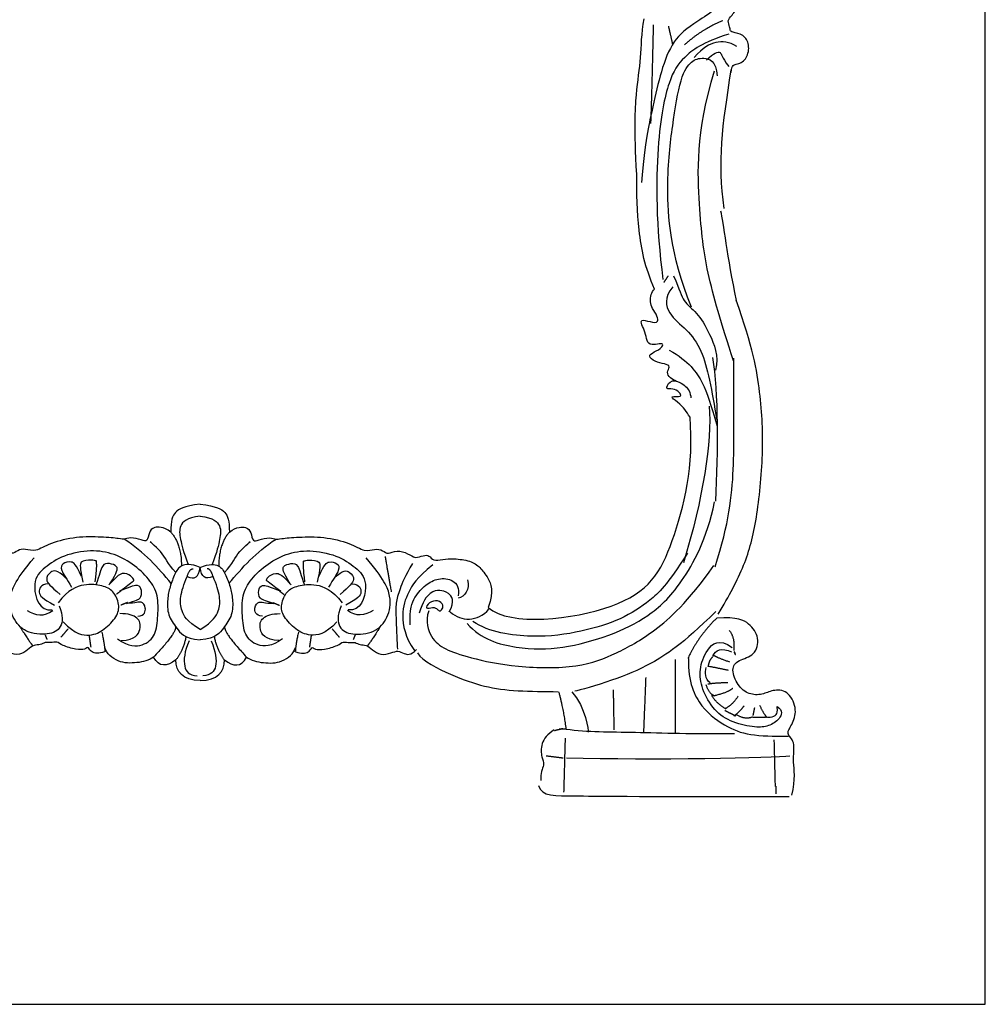
# Model space of a CAD drawing. Units: millimetres. Extents: x -10293 to -1737, y -1824 to 5027.
# Drawn here: x -8322 to -7531, y -1810 to -1005 of the extents above; entities that cross this region are included whole.
import ezdxf

# ---------------------------------------------------------------- set-up
doc = ezdxf.new("R2010")
doc.units = ezdxf.units.MM
doc.header["$MEASUREMENT"] = 0
doc.layers.add('Default', color=7, linetype='Continuous', true_color=0x000000)

msp = doc.modelspace()

# ---------------------------------------------------------------- linework, layer by layer
at = {"layer": 'Default'}
msp.add_lwpolyline([(-10247.333, -1810.262), (-7531.391, -1810.262), (-7531.391, 622.733), (-10247.333, 622.733)], close=True, dxfattribs=at)
for points, degree in [([(-7736.159, -981.463), (-7750.015, -995.804), (-7773.354, -1008.78), (-7788.669, -1023.122), (-7798.15, -1050.44), (-7803.985, -1078.44), (-7809.819, -1103.026), (-7812.736, -1137.856)], 3), ([(-7739.302, -1047.726), (-7739.302, -1041.3), (-7734.4, -1041.759), (-7726.067, -1036.71), (-7724.106, -1024.775), (-7729.008, -1016.513), (-7739.302, -1014.677), (-7740.283, -1013.3), (-7740.283, -1011.005), (-7742.734, -1005.037), (-7739.302, -1001.824), (-7734.4, -995.398), (-7733.42, -984.381)], 3), ([(-7816.708, -1131.111), (-7818.85, -1093.28), (-7817.356, -1063.196), (-7812.873, -1035.911), (-7812.873, -1016.322), (-7810.632, -1003.729)], 3), ([(-7746.369, -1005.365), (-7763.143, -1012.195), (-7777.729, -1025.171)], 2), ([(-7803.255, -1008.78), (-7803.985, -1039.513), (-7804.714, -1070.928), (-7805.443, -1089.367)], 3), ([(-7790.822, -1009.867), (-7789.154, -1017.153), (-7787.487, -1024.44)], 2), ([(-7741.264, -1016.293), (-7763.143, -1023.122), (-7779.917, -1036.098), (-7790.128, -1051.123), (-7801.067, -1099.611), (-7801.067, -1173.369), (-7795.233, -1217.077)], 3), ([(-7734.7, -1026.537), (-7741.264, -1022.439), (-7752.203, -1021.756), (-7762.414, -1027.22), (-7769.707, -1035.415)], 3), ([(-7759.497, -1037.464), (-7753.662, -1031.317), (-7746.369, -1029.951), (-7747.828, -1034.732), (-7741.264, -1042.927)], 3), ([(-7771.925, -1239.908), (-7789.71, -1195.149), (-7793.045, -1134.776), (-7787.487, -1091.058), (-7780.818, -1049.422), (-7771.925, -1037.972), (-7763.032, -1034.849), (-7751.916, -1037.972), (-7750.805, -1050.463)], 3), ([(-7737.466, -1283.627), (-7747.47, -1253.44), (-7760.809, -1207.64), (-7765.255, -1164.963), (-7768.59, -1097.304), (-7753.028, -1046.299)], 3), ([(-7745.12, -1158.924), (-7750.743, -1120.746), (-7746.526, -1091.784), (-7739.496, -1045.708)], 3), ([(-7802.129, -1224.98), (-7810.051, -1207.047), (-7816.103, -1177.013), (-7816.708, -1146.411), (-7816.708, -1131.111)], 3), ([(-7735.051, -1234.378), (-7742.448, -1199.443), (-7745.664, -1169.026), (-7747.871, -1161.31)], 3), ([(-7794.529, -1219.645), (-7792.706, -1216.913), (-7790.883, -1214.181)], 2), ([(-7786.507, -1214.181), (-7781.401, -1225.791), (-7779.213, -1235.352), (-7767.544, -1243.548), (-7757.334, -1259.938), (-7749.312, -1279.744), (-7752.229, -1291.354)], 3), ([(-7787.236, -1223.059), (-7794.529, -1231.938), (-7791.612, -1246.279), (-7775.567, -1257.207), (-7763.169, -1274.963), (-7757.334, -1297.5), (-7752.958, -1320.72), (-7751.5, -1331.647)], 3), ([(-7750.131, -1491.023), (-7741.021, -1476.094), (-7727.356, -1450.502), (-7718.246, -1415.313), (-7712.553, -1358.798), (-7714.83, -1310.813), (-7721.662, -1272.425), (-7735.327, -1234.037)], 3), ([(-7790.153, -1274.963), (-7774.108, -1283.841), (-7760.981, -1302.281), (-7756.605, -1318.671), (-7750.77, -1337.111)], 3), ([(-7752.109, -1398.455), (-7749.717, -1357.68), (-7749.717, -1309.287), (-7754.502, -1281.058)], 3), ([(-7752.588, -1452.224), (-7741.104, -1416.378), (-7736.319, -1372.914), (-7737.276, -1328.555), (-7737.276, -1281.507)], 3), ([(-7757.334, -1320.72), (-7755.146, -1349.404), (-7762.439, -1396.527), (-7778.484, -1449.113)], 3), ([(-7938.329, -1485.529), (-7920.174, -1501.396), (-7816.69, -1489.495), (-7787.036, -1440.76), (-7769.486, -1368.223), (-7773.117, -1329.688)], 3), ([(-8174.124, -1400.966), (-8187.556, -1402.758), (-8195.691, -1406.791), (-8198.083, -1414.408), (-8198.083, -1423.818)], 3), ([(-8174.124, -1400.966), (-8160.693, -1402.758), (-8152.558, -1406.791), (-8150.166, -1414.408), (-8150.166, -1423.818)], 3), ([(-7955.433, -1498.636), (-7944.428, -1511.63), (-7913.803, -1520.144), (-7877.916, -1519.696), (-7838.2, -1508.942), (-7806.619, -1493.259), (-7781.258, -1469.959), (-7759.247, -1429.632), (-7753.026, -1399.163)], 3), ([(-8174.124, -1410.823), (-8185.164, -1412.168), (-8191.863, -1418.889), (-8190.427, -1428.747), (-8188.035, -1439.948), (-8183.888, -1450.313)], 3), ([(-8174.124, -1410.823), (-8163.085, -1412.168), (-8156.386, -1418.889), (-8157.822, -1428.747), (-8160.214, -1439.948), (-8164.361, -1450.313)], 3), ([(-8198.083, -1423.818), (-8204.304, -1419.337), (-8212.917, -1419.337), (-8215.788, -1423.818), (-8217.223, -1432.331), (-8221.53, -1430.091), (-8231.578, -1427.85), (-8236.842, -1430.091), (-8238.756, -1429.195), (-8254.546, -1427.85), (-8275.122, -1427.402), (-8297.612, -1432.779), (-8309.096, -1440.397), (-8317.23, -1437.26), (-8323.929, -1438.604), (-8327.757, -1442.637), (-8334.935, -1438.156), (-8344.505, -1441.293), (-8350.247, -1445.773), (-8356.946, -1442.637), (-8361.731, -1442.637), (-8364.602, -1447.566), (-8372.737, -1446.222), (-8381.35, -1445.325), (-8395.705, -1447.118), (-8403.361, -1452.495), (-8409.581, -1460.56), (-8414.845, -1471.762), (-8409.92, -1485.529)], 3), ([(-8198.083, -1423.818), (-8189.2, -1434.087), (-8189.47, -1451.599)], 2), ([(-8150.166, -1423.818), (-8159.048, -1434.087), (-8158.779, -1451.599)], 2), ([(-8150.166, -1423.818), (-8143.945, -1419.337), (-8135.332, -1419.337), (-8132.461, -1423.818), (-8131.026, -1432.331), (-8126.719, -1430.091), (-8116.67, -1427.85), (-8111.407, -1430.091), (-8109.493, -1429.195), (-8093.702, -1427.85), (-8073.127, -1427.402), (-8050.637, -1432.779), (-8039.153, -1440.397), (-8031.018, -1437.26), (-8024.319, -1438.604), (-8020.491, -1442.637), (-8013.314, -1438.156), (-8003.744, -1441.293), (-7998.002, -1445.773), (-7991.303, -1442.637), (-7986.518, -1442.637), (-7983.647, -1447.566), (-7975.512, -1446.222), (-7966.899, -1445.325), (-7952.544, -1447.118), (-7944.888, -1452.495), (-7938.667, -1460.56), (-7933.404, -1471.762), (-7938.329, -1485.529)], 3), ([(-8197.751, -1465.853), (-8208.61, -1452.943), (-8219.616, -1440.397), (-8236.284, -1429.568)], 3), ([(-8194.115, -1456.985), (-8200.954, -1449.358), (-8203.825, -1439.948), (-8217.421, -1430.162), (-8214.352, -1432.331)], 3), ([(-8154.134, -1456.985), (-8147.295, -1449.358), (-8144.424, -1439.948), (-8130.828, -1430.162), (-8133.897, -1432.331)], 3), ([(-8150.498, -1465.853), (-8139.639, -1452.943), (-8128.633, -1440.397), (-8111.965, -1429.568)], 3), ([(-8241.627, -1511.193), (-8232.535, -1517.914), (-8220.094, -1517.466), (-8210.046, -1508.504), (-8208.61, -1492.374), (-8208.132, -1475.347), (-8215.309, -1462.352), (-8229.186, -1449.358), (-8246.412, -1440.397), (-8266.031, -1438.156), (-8288.999, -1443.533), (-8303.354, -1454.287), (-8312.924, -1465.041), (-8305.746, -1489.237), (-8295.219, -1487.445)], 3), ([(-8106.622, -1511.193), (-8115.713, -1517.914), (-8128.155, -1517.466), (-8138.203, -1508.504), (-8139.639, -1492.374), (-8140.117, -1475.347), (-8132.94, -1462.352), (-8119.063, -1449.358), (-8101.837, -1440.397), (-8082.218, -1438.156), (-8059.25, -1443.533), (-8044.895, -1454.287), (-8035.325, -1465.041), (-8042.503, -1489.237), (-8053.03, -1487.445)], 3), ([(-7775.251, -1441.048), (-7791.999, -1467.485), (-7805.397, -1480.031), (-7828.843, -1495.714), (-7861.382, -1505.571), (-7900.14, -1511.396), (-7937.464, -1506.02), (-7950.862, -1497.058)], 3), ([(-8289.477, -1484.308), (-8286.128, -1492.374), (-8287.085, -1502.679), (-8297.612, -1508.504), (-8317.709, -1506.712), (-8328.236, -1494.166), (-8331.585, -1477.139), (-8324.408, -1461.904), (-8310.053, -1444.877)], 3), ([(-8271.201, -1460.112), (-8275.852, -1449.95), (-8279.34, -1447.409), (-8287.092, -1449.224), (-8289.03, -1453.942), (-8283.216, -1462.29), (-8279.34, -1468.823)], 3), ([(-8259.961, -1464.467), (-8258.411, -1453.942), (-8259.186, -1447.409), (-8258.411, -1447.772), (-8262.286, -1446.32), (-8273.526, -1447.409), (-8272.364, -1452.853), (-8270.038, -1464.83)], 3), ([(-8247.946, -1466.282), (-8241.744, -1456.12), (-8240.969, -1451.401), (-8248.721, -1449.224), (-8254.535, -1449.587), (-8256.473, -1459.023), (-8259.573, -1467.008)], 3), ([(-8174.124, -1452.943), (-8181.814, -1449.358), (-8190.427, -1450.702), (-8194.734, -1457.424), (-8199.04, -1469.074), (-8200.954, -1478.035), (-8200.954, -1492.374), (-8193.298, -1501.783), (-8187.556, -1510.745), (-8174.124, -1512.089)], 3), ([(-8174.124, -1452.943), (-8166.435, -1449.358), (-8157.822, -1450.702), (-8153.515, -1457.424), (-8149.209, -1469.074), (-8147.295, -1478.035), (-8147.295, -1492.374), (-8154.951, -1501.783), (-8160.693, -1510.745), (-8174.124, -1512.089)], 3), ([(-8100.303, -1466.282), (-8106.504, -1456.12), (-8107.28, -1451.401), (-8099.528, -1449.224), (-8093.714, -1449.587), (-8091.776, -1459.023), (-8088.675, -1467.008)], 3), ([(-8088.288, -1464.467), (-8089.838, -1453.942), (-8089.063, -1447.409), (-8089.838, -1447.772), (-8085.962, -1446.32), (-8074.722, -1447.409), (-8075.885, -1452.853), (-8078.211, -1464.83)], 3), ([(-8077.048, -1460.112), (-8072.397, -1449.95), (-8068.908, -1447.409), (-8061.157, -1449.224), (-8059.219, -1453.942), (-8065.033, -1462.29), (-8068.908, -1468.823)], 3), ([(-8058.772, -1484.308), (-8062.121, -1492.374), (-8061.164, -1502.679), (-8050.637, -1508.504), (-8030.54, -1506.712), (-8020.013, -1494.166), (-8016.663, -1477.139), (-8023.841, -1461.904), (-8038.196, -1444.877)], 3), ([(-8022.697, -1443.775), (-8021.534, -1451.033), (-8017.658, -1472.81)], 2), ([(-8000.217, -1449.582), (-8006.418, -1459.744), (-8011.069, -1471.358), (-8014.17, -1481.884), (-8013.782, -1493.135), (-8013.007, -1514.549), (-8012.619, -1519.63)], 3), ([(-8283.991, -1461.564), (-8291.355, -1454.305), (-8296.782, -1456.12), (-8301.82, -1462.29), (-8296.782, -1468.097), (-8288.642, -1474.993)], 3), ([(-8239.806, -1472.089), (-8228.566, -1463.741), (-8227.791, -1463.378), (-8230.117, -1459.749), (-8237.868, -1455.757), (-8243.295, -1461.201), (-8248.721, -1467.008)], 3), ([(-8184.685, -1460.112), (-8178.464, -1462.8), (-8175.115, -1461.008), (-8174.124, -1452.943)], 3), ([(-8184.685, -1460.112), (-8182.771, -1453.839), (-8179.9, -1453.839)], 2), ([(-8163.564, -1460.112), (-8169.784, -1462.8), (-8173.134, -1461.008), (-8174.124, -1452.943)], 3), ([(-8163.564, -1460.112), (-8165.478, -1453.839), (-8168.349, -1453.839)], 2), ([(-8108.442, -1472.089), (-8119.682, -1463.741), (-8120.458, -1463.378), (-8118.132, -1459.749), (-8110.38, -1455.757), (-8104.954, -1461.201), (-8099.528, -1467.008)], 3), ([(-8064.257, -1461.564), (-8056.893, -1454.305), (-8051.467, -1456.12), (-8046.428, -1462.29), (-8051.467, -1468.097), (-8059.606, -1474.993)], 3), ([(-7983.55, -1450.671), (-7997.116, -1461.559), (-8004.093, -1472.81), (-8010.294, -1490.231), (-8006.418, -1509.83), (-7998.666, -1520.719)], 3), ([(-7987.014, -1488.33), (-7989.885, -1497.292), (-7985.579, -1511.182), (-7974.095, -1519.696), (-7955.433, -1526.417), (-7915.717, -1534.93), (-7862.604, -1535.379), (-7833.415, -1523.28), (-7804.226, -1507.598), (-7775.038, -1481.609), (-7753.505, -1451.14)], 3), ([(-8298.72, -1466.282), (-8304.533, -1466.645), (-8307.634, -1473.541), (-8303.371, -1478.259), (-8293.293, -1483.703)], 3), ([(-8286.128, -1497.302), (-8276.558, -1507.608), (-8263.159, -1509.401), (-8252.632, -1504.024), (-8241.627, -1492.822), (-8239.713, -1483.412), (-8244.976, -1471.314), (-8253.589, -1467.729), (-8268.423, -1465.489), (-8281.821, -1470.866), (-8290.434, -1481.62)], 3), ([(-8174.124, -1503.576), (-8185.164, -1496.854), (-8189.949, -1487.893), (-8190.906, -1477.587), (-8187.556, -1466.833), (-8184.685, -1460.112)], 3), ([(-8174.124, -1503.576), (-8163.085, -1496.854), (-8158.3, -1487.893), (-8157.343, -1477.587), (-8160.693, -1466.833), (-8163.564, -1460.112)], 3), ([(-8062.121, -1497.302), (-8071.691, -1507.608), (-8085.089, -1509.401), (-8095.616, -1504.024), (-8106.622, -1492.822), (-8108.536, -1483.412), (-8103.272, -1471.314), (-8094.659, -1467.729), (-8079.826, -1465.489), (-8066.428, -1470.866), (-8057.815, -1481.62)], 3), ([(-8049.529, -1466.282), (-8043.715, -1466.645), (-8040.615, -1473.541), (-8044.878, -1478.259), (-8054.955, -1483.703)], 3), ([(-8002.155, -1499.668), (-8002.93, -1486.965), (-7998.666, -1476.439), (-7989.752, -1466.64), (-7979.287, -1461.196), (-7966.497, -1462.285), (-7961.458, -1469.544), (-7963.008, -1476.077)], 3), ([(-7955.257, -1463.011), (-7952.931, -1470.632), (-7957.582, -1476.802), (-7963.008, -1477.891)], 3), ([(-8239.031, -1472.089), (-8240.775, -1473.359), (-8242.519, -1474.63)], 2), ([(-8234.38, -1482.252), (-8226.241, -1479.711), (-8222.365, -1478.622), (-8221.59, -1471.363), (-8224.303, -1466.282), (-8230.117, -1468.097), (-8240.194, -1472.089)], 3), ([(-8113.869, -1482.252), (-8122.008, -1479.711), (-8125.884, -1478.622), (-8126.659, -1471.363), (-8123.946, -1466.282), (-8118.132, -1468.097), (-8108.055, -1472.089)], 3), ([(-8109.218, -1472.089), (-8107.473, -1473.359), (-8105.729, -1474.63)], 2), ([(-7970.372, -1489.142), (-7964.946, -1480.069), (-7971.535, -1472.447), (-7977.737, -1471.358), (-7985.488, -1472.084), (-7992.077, -1480.795), (-7994.79, -1490.231)], 3), ([(-8233.605, -1481.526), (-8236.318, -1482.614), (-8239.031, -1483.703)], 2), ([(-8225.078, -1492.777), (-8219.264, -1492.051), (-8218.101, -1485.155), (-8221.977, -1479.711), (-8226.628, -1481.889), (-8234.38, -1482.252)], 3), ([(-8123.171, -1492.777), (-8128.985, -1492.051), (-8130.147, -1485.155), (-8126.271, -1479.711), (-8121.62, -1481.889), (-8113.869, -1482.252)], 3), ([(-8114.644, -1481.526), (-8111.931, -1482.614), (-8109.218, -1483.703)], 2), ([(-7988.718, -1485.876), (-7989.364, -1485.271), (-7987.039, -1481.158), (-7979.287, -1478.98), (-7974.248, -1483.698), (-7976.574, -1488.054), (-7978.124, -1488.78), (-7979.675, -1486.965), (-7983.163, -1484.787), (-7988.072, -1486.481), (-7988.718, -1485.876)], 3), ([(-8315.795, -1487.893), (-8309.096, -1492.374), (-8301.44, -1493.27), (-8294.741, -1487.893)], 3), ([(-8032.454, -1487.893), (-8039.153, -1492.374), (-8046.809, -1493.27), (-8053.508, -1487.893)], 3), ([(-7969.31, -1489.227), (-7960.218, -1497.292), (-7947.299, -1497.292), (-7937.729, -1486.986)], 3), ([(-7751.888, -1488.875), (-7779.726, -1516.076), (-7806.353, -1533.077), (-7834.796, -1544.978), (-7863.844, -1553.478), (-7867.475, -1554.045)], 3), ([(-8238.756, -1512.537), (-8226.793, -1512.089), (-8222.008, -1502.679), (-8223.922, -1493.27), (-8233.014, -1490.581), (-8239.713, -1490.581)], 3), ([(-8109.493, -1512.537), (-8121.455, -1512.089), (-8126.241, -1502.679), (-8124.327, -1493.27), (-8115.235, -1490.581), (-8108.536, -1490.581)], 3), ([(-7751.27, -1494.222), (-7767.017, -1509.843), (-7774.884, -1527.41)], 2), ([(-7689.778, -1639.243), (-7686.362, -1625.38), (-7689.778, -1611.518), (-7686.362, -1594.457), (-7695.472, -1589.125), (-7688.639, -1580.594), (-7685.223, -1567.799), (-7693.194, -1552.87), (-7705.72, -1552.87), (-7713.691, -1557.135), (-7725.079, -1557.135), (-7734.189, -1549.671), (-7739.882, -1535.809), (-7734.189, -1528.344), (-7719.385, -1525.145), (-7715.969, -1510.217), (-7723.94, -1498.487), (-7734.189, -1493.155), (-7751.27, -1494.222)], 3), ([(-8321.058, -1502.231), (-8313.881, -1513.433), (-8311.01, -1517.018)], 2), ([(-8282.3, -1503.127), (-8285.171, -1506.488), (-8288.042, -1509.849)], 2), ([(-8254.546, -1505.816), (-8252.154, -1517.018), (-8252.154, -1521.051)], 2), ([(-8194.494, -1500.575), (-8191.717, -1504.404), (-8212.154, -1526.132)], 2), ([(-8153.755, -1500.575), (-8156.532, -1504.404), (-8136.095, -1526.132)], 2), ([(-8093.702, -1505.816), (-8096.095, -1517.018), (-8096.095, -1521.051)], 2), ([(-8065.949, -1503.127), (-8063.078, -1506.488), (-8060.207, -1509.849)], 2), ([(-8027.19, -1502.231), (-8034.368, -1513.433), (-8037.239, -1517.018)], 2), ([(-7740.995, -1504.176), (-7736.153, -1510.409), (-7737.364, -1520.61)], 2), ([(-8250.885, -1521.031), (-8255.121, -1523.298), (-8263.594, -1523.298), (-8265.409, -1517.064), (-8267.83, -1519.898), (-8275.092, -1520.465), (-8287.8, -1516.498), (-8290.826, -1513.098), (-8296.878, -1514.798), (-8301.114, -1513.664), (-8304.745, -1516.498), (-8310.192, -1515.931), (-8315.033, -1519.898), (-8321.69, -1524.998), (-8330.767, -1522.731), (-8336.214, -1520.465), (-8340.45, -1523.298), (-8346.502, -1524.998), (-8351.343, -1519.898)], 3), ([(-8300.961, -1508.056), (-8300.243, -1509.849), (-8299.526, -1511.641)], 2), ([(-8265.074, -1508.056), (-8264.356, -1512.985), (-8263.638, -1517.914)], 2), ([(-8185.603, -1509.327), (-8188.035, -1521.051), (-8193.999, -1528.398)], 2), ([(-8183.168, -1512.726), (-8186.996, -1521.688), (-8188.431, -1535.578), (-8183.168, -1540.955), (-8176.469, -1541.403)], 3), ([(-8165.081, -1512.726), (-8161.253, -1521.688), (-8159.817, -1535.578), (-8165.081, -1540.955), (-8171.78, -1541.403)], 3), ([(-8162.646, -1509.327), (-8160.214, -1521.051), (-8154.25, -1528.398)], 2), ([(-8097.364, -1521.031), (-8093.128, -1523.298), (-8084.655, -1523.298), (-8082.84, -1517.064), (-8080.419, -1519.898), (-8073.157, -1520.465), (-8060.448, -1516.498), (-8057.423, -1513.098), (-8051.371, -1514.798), (-8047.135, -1513.664), (-8043.504, -1516.498), (-8038.057, -1515.931), (-8033.216, -1519.898), (-8026.559, -1524.998), (-8017.481, -1522.731), (-8012.035, -1520.465), (-8007.799, -1523.298), (-8001.747, -1524.998), (-7996.905, -1519.898)], 3), ([(-8083.175, -1508.056), (-8083.893, -1512.985), (-8084.611, -1517.914)], 2), ([(-8047.288, -1508.056), (-8048.005, -1509.849), (-8048.723, -1511.641)], 2), ([(-7701.659, -1566.512), (-7696.817, -1569.912), (-7699.238, -1577.279), (-7708.921, -1582.946), (-7718.603, -1584.079), (-7738.574, -1580.112), (-7753.703, -1570.479), (-7763.991, -1551.778), (-7765.807, -1536.477), (-7760.36, -1520.043), (-7749.467, -1510.409), (-7738.574, -1518.343)], 3), ([(-8212.154, -1526.132), (-8215.785, -1528.965), (-8226.073, -1531.232), (-8241.202, -1531.232), (-8250.885, -1523.298), (-8252.095, -1518.198)], 3), ([(-8136.095, -1526.132), (-8132.464, -1528.965), (-8122.176, -1531.232), (-8107.047, -1531.232), (-8097.364, -1523.298), (-8096.154, -1518.198)], 3), ([(-7996.3, -1522.731), (-7992.064, -1529.532), (-7967.082, -1541.667), (-7941.615, -1550.79), (-7914.952, -1554.151), (-7892.732, -1554.311), (-7880.713, -1554.466)], 3), ([(-7754.308, -1525.143), (-7752.493, -1520.043), (-7747.046, -1518.343), (-7739.179, -1521.743)], 3), ([(-7736.456, -1522.877), (-7735.548, -1525.143), (-7737.364, -1520.61), (-7736.456, -1522.877)], 2), ([(-8193.999, -1528.398), (-8201.261, -1534.065), (-8207.918, -1534.632), (-8212.154, -1526.132)], 3), ([(-8174.124, -1545.29), (-8188.552, -1545.399), (-8193.999, -1538.032), (-8193.999, -1528.398)], 3), ([(-8174.124, -1545.29), (-8159.696, -1545.399), (-8154.25, -1538.032), (-8154.25, -1528.398)], 3), ([(-8154.25, -1528.398), (-8146.988, -1534.065), (-8140.331, -1534.632), (-8136.095, -1526.132)], 3), ([(-7785.172, -1527.977), (-7785.172, -1558.011), (-7785.172, -1588.046)], 2), ([(-7774.279, -1527.41), (-7774.884, -1546.678), (-7764.596, -1568.779), (-7741.6, -1584.646), (-7722.84, -1590.88), (-7699.843, -1590.88), (-7692.581, -1590.88)], 3), ([(-7757.94, -1533.077), (-7757.334, -1528.543), (-7754.308, -1525.71)], 2), ([(-7740.39, -1530.244), (-7749.467, -1527.41), (-7754.308, -1524.577)], 2), ([(-7756.729, -1547.244), (-7760.965, -1543.844), (-7760.965, -1538.744), (-7759.755, -1534.777)], 3), ([(-7741.6, -1537.044), (-7749.467, -1535.344), (-7758.545, -1533.644)], 2), ([(-7809.379, -1542.711), (-7810.287, -1565.378), (-7811.195, -1588.046)], 2), ([(-7880.713, -1554.466), (-7877.082, -1566.933), (-7874.661, -1585.067)], 2), ([(-7869.896, -1554.611), (-7858.398, -1567.079), (-7855.977, -1586.913), (-7856.582, -1587.479)], 3), ([(-7836.007, -1552.911), (-7835.704, -1569.345), (-7835.401, -1585.779)], 2), ([(-7752.493, -1558.011), (-7757.334, -1556.878), (-7759.755, -1548.944)], 2), ([(-7742.205, -1547.244), (-7752.493, -1547.244), (-7758.545, -1548.378)], 2), ([(-7737.969, -1551.778), (-7743.415, -1555.745), (-7754.308, -1558.011)], 2), ([(-7743.415, -1568.779), (-7751.283, -1564.245), (-7755.519, -1557.445)], 2), ([(-7733.733, -1558.011), (-7737.969, -1564.812), (-7744.021, -1568.212)], 2), ([(-7735.548, -1574.445), (-7740.087, -1572.179), (-7744.626, -1569.912)], 2), ([(-7728.891, -1565.945), (-7731.917, -1570.479), (-7737.364, -1574.445)], 2), ([(-7720.419, -1567.645), (-7721.024, -1570.762), (-7721.629, -1573.879)], 2), ([(-7716.183, -1565.378), (-7713.157, -1572.179), (-7710.131, -1575.579)], 2), ([(-7711.947, -1575.012), (-7705.29, -1576.146), (-7699.238, -1571.612), (-7702.869, -1565.378), (-7701.053, -1567.079)], 3), ([(-7721.629, -1575.012), (-7727.681, -1577.846), (-7734.943, -1573.312)], 2), ([(-7711.341, -1575.579), (-7716.485, -1575.579), (-7721.629, -1575.579)], 2), ([(-7884.344, -1585.634), (-7889.79, -1589.034), (-7895.842, -1596.968), (-7894.632, -1608.869), (-7891.606, -1613.402), (-7895.842, -1621.336), (-7895.237, -1627.003)], 3), ([(-7877.343, -1584.732), (-7880.671, -1585.582), (-7884, -1586.432)], 2), ([(-7875.266, -1585.067), (-7877.687, -1585.067), (-7880.107, -1585.067)], 2), ([(-7874.661, -1585.067), (-7856.582, -1587.479), (-7822.088, -1586.913), (-7770.043, -1589.179), (-7736.759, -1588.613)], 3), ([(-7875.343, -1592.58), (-7875.948, -1614.681), (-7876.553, -1636.782)], 2), ([(-7704.407, -1593.929), (-7703.946, -1612.931), (-7703.485, -1631.933)], 2), ([(-7890.727, -1606.885), (-7883.809, -1607.749), (-7876.891, -1608.613)], 2), ([(-7874.124, -1608.613), (-7804.024, -1610.34), (-7703.485, -1608.613), (-7691.494, -1606.885)], 3), ([(-7897.028, -1631.271), (-7894.75, -1640.309), (-7871.976, -1639.243), (-7828.704, -1640.309), (-7692.055, -1640.309)], 3), ([(-7702.869, -1631.681), (-7702.869, -1634.798), (-7702.869, -1637.915)], 2)]:
    msp.add_open_spline(points, degree=degree, dxfattribs=at)
for points, knots in [([(-7784.109, -1300.399), (-7787.404, -1299.087), (-7793.586, -1295.283), (-7787.559, -1285.698), (-7800.282, -1286.483), (-7809.871, -1277.794), (-7798.12, -1275.808), (-7793.864, -1268.333), (-7808.935, -1273.28), (-7808.2, -1261.249), (-7817.701, -1246.011), (-7798.163, -1255.502), (-7800.234, -1245.727), (-7805.057, -1240.321), (-7806.568, -1231.148), (-7803.31, -1226.3), (-7802.129, -1224.98)], [0, 0, 0, 0, 1.4752655, 2.0970287, 3.8300906, 4.6784132, 6.4588722, 6.7027479, 7.903696, 9.5880275, 11.0431292, 12.791566, 13.3938944, 14.442843, 16.1412402, 16.8988263, 16.8988263, 16.8988263, 16.8988263]), ([(-7773.117, -1329.688), (-7776.233, -1325.389), (-7778.115, -1320.756), (-7791.185, -1311.919), (-7776.351, -1314.305), (-7785.641, -1305.341), (-7794.078, -1307.582), (-7789.157, -1298.651), (-7780.091, -1301.382), (-7773.807, -1306.731), (-7772.532, -1312.106), (-7772.425, -1314.068)], [0, 0, 0, 0, 2.2863364, 3.1267758, 4.0326247, 5.2211855, 5.8933872, 6.7358229, 7.8096731, 9.2647799, 10.1293564, 10.1293564, 10.1293564, 10.1293564])]:
    msp.add_open_spline(points, degree=3, knots=knots, dxfattribs=at)

doc.saveas('drawing.dxf')
